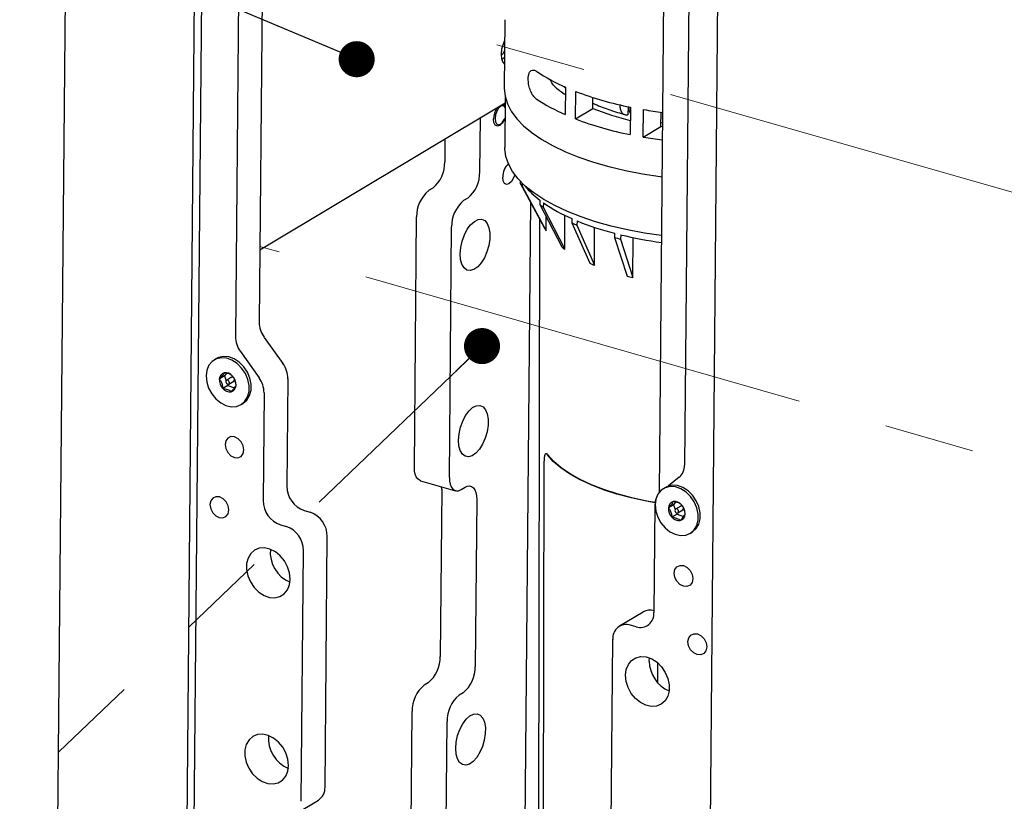
# Model space of a CAD drawing. Units: inches. Extents: x 0.2 to 10.8, y 0.2 to 8.2.
# Drawn here: x 6.7 to 7.8, y 5 to 5.9 of the extents above; entities that cross this region are included whole.
import ezdxf

# ---------------------------------------------------------------- set-up
doc = ezdxf.new("R2010")
doc.units = ezdxf.units.IN
doc.header["$MEASUREMENT"] = 0
doc.linetypes.add('CENTERX2', pattern=[0.8, 0.5, -0.1, 0.1, -0.1])
doc.linetypes.add('PHANTOM', pattern=[0.5, 0.25, -0.05, 0.05, -0.05, 0.05, -0.05])
doc.layers.add('TXT', color=7, linetype='PHANTOM', lineweight=50)
doc.styles.get("Standard").update_dxf_attribs({"font": 'ARIAL.TTF'})
doc.dimstyles.new('SLDDIMSTYLE1', dxfattribs={"dimtxt": 0.18, "dimasz": 0.04, "dimexe": 0, "dimexo": 0.0625, "dimgap": 0, "dimtad": 0, "dimtih": 1, "dimtoh": 1, "dimdec": 0, "dimrnd": 1e-09, "dimzin": 0, "dimdsep": 46, "dimlunit": 5, "dimtxsty": 'Standard', "dimblk1": 'DOT', "dimblk2": 'DOT', "dimsah": 1, "dimcen": 0.09, "dimadec": 0, "dimazin": 0, "dimtfac": 0.04, "dimtdec": 0, "dimtofl": 0, "dimtmove": 0, "dimatfit": 3, "dimldrblk": 'DOT', "dimfxl": 0, "dimfrac": 2, "dimtolj": 1, "dimtzin": 0, "dimarcsym": 0})

# ---------------------------------------------------------------- blocks, each defined once
blk = doc.blocks.new('_Dot')
at = {"color": 0, "linetype": 'ByBlock', "lineweight": -2}
blk.add_line((-0.5, 0), (-1, 0), dxfattribs=at)
at = {"color": 0, "linetype": 'ByBlock', "const_width": 0.5}
blk.add_lwpolyline([(-0.25, 0, 1), (0.25, 0, 1)], format="xyb", close=True, dxfattribs=at)

msp = doc.modelspace()

# ---------------------------------------------------------------- linework, layer by layer
at = {"color": 7, "linetype": 'Continuous', "lineweight": 25}
for p, q in [((6.7608, 7.7407), (6.7295, 4.3206)), ((6.9033, 7.6502), (6.8735, 4.4001)), ((6.8819, 4.4051), (6.9117, 7.6552)), ((7.4528, 4.234), (7.4826, 7.4842)), ((6.968, 6.494), (6.9595, 5.5745)), ((6.9417, 6.4783), (6.9332, 5.5588)), ((7.4121, 6.3672), (7.4031, 5.3858)), ((7.4397, 6.3355), (7.4313, 5.416)), ((7.2321, 5.9098), (7.2314, 5.8341)), ((7.2993, 5.8351), (7.2991, 5.8047)), ((7.2325, 5.8239), (7.232, 5.7683)), ((7.3105, 5.8), (7.3107, 5.8304)), ((7.3297, 5.8115), (7.3298, 5.8237)), ((6.9603, 5.6548), (7.2325, 5.8177)), ((7.3105, 5.8), (7.3297, 5.8115)), ((7.3297, 5.8174), (7.3319, 5.8163)), ((7.3687, 5.8136), (7.3686, 5.8045)), ((7.3713, 5.8131), (7.371, 5.7826)), ((7.3856, 5.7799), (7.3859, 5.8103)), ((7.2047, 5.801), (7.2041, 5.7412)), ((7.4051, 5.7915), (7.4053, 5.8074)), ((7.2268, 5.7936), (7.2281, 5.7946)), ((7.3856, 5.7799), (7.4051, 5.7915)), ((7.4068, 5.7913), (7.4051, 5.7915)), ((7.4052, 5.7959), (7.4069, 5.7956)), ((7.1656, 5.7776), (7.1653, 5.7524)), ((7.152, 5.7232), (7.1475, 5.7205)), ((7.2492, 5.7309), (7.2491, 5.7286)), ((7.2491, 5.7286), (7.2761, 5.6787)), ((7.2512, 5.7288), (7.2511, 5.7253)), ((7.2511, 5.7253), (7.2778, 5.6758)), ((7.1908, 5.7121), (7.1863, 5.7094)), ((7.2605, 5.7075), (7.2501, 4.5768)), ((7.2708, 5.7099), (7.2708, 5.7051)), ((7.2708, 5.7051), (7.2951, 5.658)), ((7.2748, 5.7069), (7.2747, 5.7021)), ((7.2747, 5.7021), (7.2986, 5.6554)), ((7.1317, 5.4135), (7.1342, 5.6914)), ((7.2778, 5.6758), (7.2779, 5.6913)), ((7.2986, 5.6554), (7.2987, 5.6929)), ((7.1705, 5.4024), (7.173, 5.6802)), ((7.2705, 5.6889), (7.269, 4.6556)), ((7.3064, 5.6894), (7.3063, 5.6846)), ((7.3063, 5.6846), (7.3264, 5.64)), ((7.3121, 5.6869), (7.312, 5.6821)), ((7.312, 5.6821), (7.3314, 5.6378)), ((7.3314, 5.6378), (7.3315, 5.6797)), ((7.3535, 5.6732), (7.3535, 5.6684)), ((7.3535, 5.6684), (7.3678, 5.6258)), ((7.3605, 5.6715), (7.3604, 5.6667)), ((7.3739, 5.6243), (7.3742, 5.6684)), ((7.3604, 5.6667), (7.3739, 5.6243)), ((6.9651, 5.5578), (6.9858, 5.5287)), ((6.9388, 5.5421), (6.9595, 5.5129)), ((6.9121, 5.5342), (6.9098, 5.5328)), ((6.921, 5.515), (6.9153, 5.5116)), ((6.9234, 5.518), (6.921, 5.515)), ((6.921, 5.515), (6.9229, 5.5097)), ((6.9248, 5.5045), (6.9192, 5.5011)), ((6.929, 5.5135), (6.9234, 5.5101)), ((6.9243, 5.5059), (6.9248, 5.5045)), ((6.9248, 5.5045), (6.9321, 5.5017)), ((6.9259, 5.5059), (6.9315, 5.5093)), ((6.9914, 5.512), (6.9903, 5.3926)), ((6.9651, 5.4962), (6.964, 5.3768)), ((6.9394, 5.4832), (6.9418, 5.4846)), ((7.2781, 5.4288), (7.2775, 5.4287)), ((7.2746, 4.9332), (7.2755, 5.4205)), ((7.1384, 5.3989), (7.1772, 5.3878)), ((7.4255, 5.4026), (7.4136, 5.393)), ((7.162, 5.3893), (7.1603, 5.204)), ((7.162, 5.3893), (7.1619, 5.3922)), ((7.1834, 5.389), (7.1879, 5.3916)), ((7.4102, 5.3914), (7.4078, 5.39)), ((7.2008, 5.3782), (7.1991, 5.1929)), ((7.4214, 5.3753), (7.419, 5.3721)), ((7.0094, 5.3657), (7.016, 5.3639)), ((7.3985, 5.372), (7.3974, 5.2526)), ((7.419, 5.3721), (7.4134, 5.3687)), ((7.419, 5.3721), (7.421, 5.367)), ((7.4271, 5.3707), (7.4214, 5.3674)), ((7.4224, 5.3631), (7.423, 5.3617)), ((7.4239, 5.3632), (7.4296, 5.3666)), ((7.423, 5.3617), (7.4173, 5.3583)), ((7.423, 5.3617), (7.4302, 5.359)), ((6.9831, 5.35), (6.9897, 5.3481)), ((7.4375, 5.3405), (7.4398, 5.3419)), ((7.0326, 5.0592), (7.0351, 5.337)), ((7.0063, 5.0434), (7.0088, 5.3212)), ((7.3854, 5.2532), (7.3591, 5.2375)), ((7.3778, 5.2369), (7.3713, 5.2387)), ((7.3492, 4.9451), (7.3517, 5.223)), ((7.3922, 5.1989), (7.3924, 5.2023)), ((7.4014, 5.197), (7.4012, 5.1753)), ((7.147, 5.1749), (7.1425, 5.1722)), ((7.1858, 5.1637), (7.1813, 5.1611)), ((7.1267, 4.8652), (7.1292, 5.143)), ((7.1654, 4.8541), (7.168, 5.1319)), ((6.9989, 5.0289), (7.0253, 5.0446))]:
    msp.add_line(p, q, dxfattribs=at)
at = {"color": 7, "linetype": 'CENTERX2', "lineweight": 18}
for p, q in [((8.6653, 5.4691), (7.2211, 5.8829)), ((8.3274, 5.2668), (6.9603, 5.6586))]:
    msp.add_line(p, q, dxfattribs=at)
at = {"color": 7, "linetype": 'Continuous', "lineweight": 25, "flags": 128}
for points in [[(7.2318, 5.887), (7.2301, 5.8829), (7.2285, 5.8772), (7.228, 5.8716), (7.2284, 5.8667), (7.2299, 5.8628), (7.2316, 5.8608)], [(7.2317, 5.8753), (7.2298, 5.8722), (7.228, 5.8703)], [(7.2288, 5.8653), (7.2303, 5.8669), (7.2317, 5.8686)], [(7.2314, 5.8341), (7.2314, 5.8338), (7.2322, 5.8253), (7.2348, 5.8168), (7.2392, 5.8084), (7.2452, 5.8002), (7.2529, 5.7922), (7.2623, 5.7845), (7.2731, 5.7771), (7.2855, 5.7701), (7.2992, 5.7636), (7.3142, 5.7575), (7.3303, 5.752), (7.3475, 5.7471), (7.3657, 5.7428), (7.3846, 5.7391), (7.4042, 5.7361), (7.4063, 5.7358)], [(7.2274, 5.814), (7.2251, 5.8118), (7.2231, 5.8085), (7.2217, 5.8044), (7.2212, 5.8003), (7.2216, 5.7968), (7.2229, 5.7944), (7.2249, 5.7934), (7.2273, 5.7941), (7.2296, 5.7962), (7.2316, 5.7996), (7.2323, 5.8013)], [(7.2324, 5.8128), (7.2318, 5.8137), (7.2298, 5.8146), (7.2274, 5.814)], [(7.2301, 5.8163), (7.2316, 5.8153), (7.2324, 5.8141)], [(7.2311, 5.7986), (7.2291, 5.7953), (7.2264, 5.7928), (7.2237, 5.7921), (7.2214, 5.7932), (7.2199, 5.796), (7.2194, 5.8)], [(7.4057, 5.6706), (7.3871, 5.6734), (7.3682, 5.6769), (7.35, 5.6812), (7.3327, 5.686), (7.3165, 5.6914), (7.3014, 5.6973), (7.2876, 5.7038), (7.2752, 5.7106), (7.2641, 5.7179), (7.2546, 5.7256), (7.2467, 5.7335), (7.2405, 5.7416), (7.2359, 5.75), (7.2331, 5.7584), (7.232, 5.7669), (7.232, 5.7683)], [(7.243, 5.7381), (7.2416, 5.7345), (7.2393, 5.7306), (7.2366, 5.7281), (7.2339, 5.7274), (7.2317, 5.7285), (7.2302, 5.7313), (7.2297, 5.7353)], [(7.183, 5.6441), (7.1825, 5.6505), (7.1831, 5.6574), (7.1847, 5.6646), (7.1872, 5.6715), (7.1904, 5.6777), (7.1941, 5.6827), (7.1982, 5.6864), (7.2023, 5.6885), (7.2063, 5.6888), (7.2097, 5.6873), (7.2125, 5.6841), (7.2144, 5.6794), (7.2154, 5.6735), (7.2153, 5.6668), (7.2142, 5.6597), (7.2122, 5.6526), (7.2093, 5.646), (7.2058, 5.6403), (7.2019, 5.6359), (7.1977, 5.633), (7.1937, 5.6318), (7.19, 5.6324), (7.1868, 5.6348), (7.1844, 5.6388), (7.183, 5.6441)], [(6.9287, 5.4809), (6.9345, 5.4812), (6.9396, 5.4833), (6.9437, 5.4869), (6.9467, 5.4918), (6.9483, 5.4978), (6.9484, 5.5044), (6.947, 5.5112), (6.9442, 5.5178), (6.9401, 5.5238), (6.9351, 5.5288), (6.9294, 5.5325), (6.9235, 5.5347), (6.9176, 5.5352), (6.9121, 5.5339), (6.9074, 5.5311), (6.9038, 5.5268), (6.9016, 5.5213), (6.9007, 5.515), (6.9014, 5.5082), (6.9035, 5.5015), (6.9069, 5.4951), (6.9115, 5.4896), (6.9169, 5.4852), (6.9227, 5.4822), (6.9287, 5.4809)], [(6.9418, 5.4846), (6.9419, 5.4847), (6.946, 5.4883), (6.949, 5.4932), (6.9506, 5.4992), (6.9507, 5.5058), (6.9493, 5.5126), (6.9465, 5.5192), (6.9424, 5.5252), (6.9374, 5.5302), (6.9318, 5.5339), (6.9258, 5.5361), (6.9199, 5.5365), (6.9144, 5.5353), (6.9121, 5.5342)], [(6.9247, 5.5058), (6.9254, 5.5057), (6.9261, 5.5061), (6.9265, 5.5067), (6.9266, 5.5075), (6.9264, 5.5084), (6.926, 5.5093), (6.9253, 5.5099), (6.9245, 5.5103), (6.9238, 5.5103), (6.9231, 5.5099), (6.9227, 5.5093), (6.9226, 5.5085), (6.9228, 5.5076), (6.9232, 5.5068), (6.9239, 5.5061), (6.9247, 5.5058)], [(7.1811, 5.4376), (7.1806, 5.4439), (7.1812, 5.4509), (7.1828, 5.4581), (7.1853, 5.465), (7.1885, 5.4711), (7.1923, 5.4762), (7.1963, 5.4799), (7.2004, 5.482), (7.2044, 5.4823), (7.2078, 5.4807), (7.2106, 5.4775), (7.2125, 5.4729), (7.2135, 5.467), (7.2134, 5.4603), (7.2124, 5.4531), (7.2103, 5.4461), (7.2074, 5.4395), (7.2039, 5.4338), (7.2, 5.4294), (7.1958, 5.4265), (7.1918, 5.4253), (7.1881, 5.4259), (7.1849, 5.4283), (7.1825, 5.4323), (7.1811, 5.4376)], [(6.9417, 5.4289), (6.9425, 5.433), (6.9417, 5.4376), (6.9395, 5.442), (6.9362, 5.4454), (6.9322, 5.4475), (6.9282, 5.4477), (6.9248, 5.4462), (6.9225, 5.4431), (6.9217, 5.439), (6.9225, 5.4344), (6.9247, 5.43), (6.928, 5.4266), (6.932, 5.4245), (6.936, 5.4243), (6.9394, 5.4258), (6.9417, 5.4289)], [(7.3986, 5.3743), (7.3892, 5.376), (7.3723, 5.3797), (7.3564, 5.384), (7.3414, 5.3888), (7.3276, 5.3942), (7.315, 5.4001), (7.3038, 5.4065), (7.294, 5.4132), (7.2858, 5.4203), (7.2792, 5.4276)], [(7.3986, 5.3746), (7.3894, 5.3763), (7.3727, 5.3799), (7.3567, 5.3842), (7.3418, 5.389), (7.328, 5.3944), (7.3155, 5.4003), (7.3043, 5.4066), (7.2946, 5.4133), (7.2864, 5.4203), (7.2798, 5.4277)], [(7.1384, 5.3989), (7.1374, 5.3993), (7.1354, 5.4008), (7.1338, 5.403), (7.1326, 5.406), (7.1319, 5.4095), (7.1317, 5.4135)], [(7.1705, 5.4024), (7.1707, 5.3984), (7.1714, 5.3949), (7.1726, 5.3919), (7.1742, 5.3896), (7.1761, 5.3882), (7.1784, 5.3876), (7.1808, 5.3878), (7.1834, 5.389)], [(7.1879, 5.3916), (7.1904, 5.3927), (7.1929, 5.393), (7.1951, 5.3924), (7.1971, 5.3909), (7.1987, 5.3887), (7.1999, 5.3857), (7.2006, 5.3822), (7.2008, 5.3782)], [(7.427, 5.3381), (7.4327, 5.3386), (7.4378, 5.3407), (7.4419, 5.3443), (7.4448, 5.3493), (7.4464, 5.3553), (7.4464, 5.3619), (7.4449, 5.3687), (7.4421, 5.3753), (7.438, 5.3813), (7.433, 5.3863), (7.4273, 5.3899), (7.4213, 5.392), (7.4154, 5.3924), (7.41, 5.3911), (7.4053, 5.3882), (7.4018, 5.3839), (7.3996, 5.3783), (7.3988, 5.372), (7.3995, 5.3652), (7.4017, 5.3585), (7.4052, 5.3521), (7.4098, 5.3466), (7.4152, 5.3423), (7.421, 5.3394), (7.427, 5.3381)], [(7.4398, 5.3419), (7.4401, 5.3421), (7.4442, 5.3457), (7.4472, 5.3507), (7.4487, 5.3567), (7.4487, 5.3633), (7.4473, 5.3701), (7.4444, 5.3767), (7.4403, 5.3827), (7.4353, 5.3876), (7.4296, 5.3913), (7.4236, 5.3934), (7.4177, 5.3938), (7.4123, 5.3925), (7.4102, 5.3914)], [(6.925, 5.3622), (6.9258, 5.3664), (6.9251, 5.371), (6.9228, 5.3754), (6.9195, 5.3788), (6.9155, 5.3808), (6.9115, 5.3811), (6.9081, 5.3796), (6.9058, 5.3765), (6.905, 5.3724), (6.9058, 5.3678), (6.908, 5.3634), (6.9113, 5.3599), (6.9153, 5.3579), (6.9193, 5.3577), (6.9227, 5.3592), (6.925, 5.3622)], [(7.4228, 5.363), (7.4235, 5.363), (7.4242, 5.3634), (7.4246, 5.364), (7.4247, 5.3648), (7.4245, 5.3657), (7.424, 5.3665), (7.4234, 5.3672), (7.4226, 5.3675), (7.4218, 5.3675), (7.4212, 5.3672), (7.4208, 5.3666), (7.4207, 5.3657), (7.4208, 5.3648), (7.4213, 5.364), (7.422, 5.3634), (7.4228, 5.363)], [(6.9932, 5.2833), (6.994, 5.2897), (6.9933, 5.2966), (6.9911, 5.3035), (6.9876, 5.31), (6.9829, 5.3156), (6.9775, 5.32), (6.9715, 5.323), (6.9654, 5.3243), (6.9596, 5.3239), (6.9544, 5.3218), (6.9502, 5.3181), (6.9472, 5.313), (6.9456, 5.307), (6.9456, 5.3003), (6.947, 5.2933), (6.9499, 5.2866), (6.954, 5.2805), (6.9591, 5.2754), (6.9649, 5.2717), (6.971, 5.2695), (6.977, 5.2691), (6.9825, 5.2704), (6.9873, 5.2733), (6.9909, 5.2777), (6.9932, 5.2833)], [(7.4205, 5.2916), (7.4198, 5.2962), (7.4206, 5.3004), (7.4229, 5.3035), (7.4263, 5.305), (7.4303, 5.3047), (7.4342, 5.3027), (7.4376, 5.2993), (7.4398, 5.2949), (7.4406, 5.2903), (7.4397, 5.2861), (7.4374, 5.2831), (7.434, 5.2815), (7.4301, 5.2818), (7.4261, 5.2838), (7.4227, 5.2873), (7.4205, 5.2916)], [(7.4359, 5.2158), (7.4351, 5.2204), (7.436, 5.2246), (7.4383, 5.2277), (7.4417, 5.2292), (7.4456, 5.2289), (7.4496, 5.2269), (7.453, 5.2235), (7.4552, 5.2191), (7.4559, 5.2145), (7.4551, 5.2103), (7.4528, 5.2073), (7.4494, 5.2057), (7.4454, 5.206), (7.4415, 5.208), (7.4381, 5.2115), (7.4359, 5.2158)], [(7.3666, 5.1763), (7.3659, 5.1832), (7.3667, 5.1896), (7.369, 5.1952), (7.3726, 5.1996), (7.3774, 5.2025), (7.3829, 5.2038), (7.3889, 5.2034), (7.395, 5.2012), (7.4008, 5.1975), (7.4059, 5.1924), (7.41, 5.1863), (7.4129, 5.1796), (7.4143, 5.1726), (7.4143, 5.1659), (7.4127, 5.1599), (7.4097, 5.1548), (7.4055, 5.1511), (7.4003, 5.149), (7.3945, 5.1486), (7.3884, 5.1499), (7.3825, 5.1529), (7.377, 5.1573), (7.3723, 5.163), (7.3688, 5.1694), (7.3666, 5.1763)], [(7.1779, 5.0958), (7.1775, 5.1021), (7.1781, 5.1091), (7.1796, 5.1163), (7.1821, 5.1231), (7.1854, 5.1293), (7.1891, 5.1344), (7.1932, 5.1381), (7.1973, 5.1402), (7.2012, 5.1404), (7.2047, 5.1389), (7.2075, 5.1357), (7.2094, 5.131), (7.2104, 5.1252), (7.2103, 5.1184), (7.2092, 5.1113), (7.2072, 5.1042), (7.2043, 5.0977), (7.2008, 5.092), (7.1968, 5.0876), (7.1927, 5.0847), (7.1886, 5.0835), (7.1849, 5.0841), (7.1818, 5.0865), (7.1794, 5.0905), (7.1779, 5.0958)], [(6.9913, 5.0768), (6.9921, 5.0832), (6.9914, 5.0901), (6.9892, 5.097), (6.9857, 5.1034), (6.9811, 5.1091), (6.9756, 5.1135), (6.9696, 5.1165), (6.9635, 5.1178), (6.9577, 5.1174), (6.9525, 5.1153), (6.9483, 5.1116), (6.9453, 5.1065), (6.9437, 5.1005), (6.9437, 5.0937), (6.9451, 5.0868), (6.948, 5.0801), (6.9521, 5.074), (6.9572, 5.0689), (6.963, 5.0652), (6.9691, 5.063), (6.9751, 5.0626), (6.9806, 5.0638), (6.9854, 5.0668), (6.989, 5.0712), (6.9913, 5.0768)]]:
    msp.add_lwpolyline(points, dxfattribs=at)
at = {"color": 7, "linetype": 'Continuous', "lineweight": 25}
for centre, radius, start, end in [((7.3769, 6.0149), 0.1958, 235.9062, 246.6757), ((7.3641, 5.9281), 0.1201, 230.7347, 237.3348), ((7.3766, 5.9845), 0.1958, 235.9062, 246.6756), ((7.4448, 6.1837), 0.3779, 249.2314, 258.7866), ((7.2427, 5.7996), 0.0232, 147.6439, 178.9446), ((7.4416, 6.0917), 0.3017, 248.2188, 256.4879), ((7.4741, 6.3229), 0.5201, 260.2436, 262.5899), ((7.4445, 6.1533), 0.3779, 249.2314, 258.7866), ((7.4737, 6.2922), 0.5198, 260.243, 262.5905), ((7.1287, 5.7515), 0.0367, 309.5323, 1.3769), ((7.2504, 5.7356), 0.0207, 134.7297, 180.6544), ((7.1675, 5.7404), 0.0367, 309.5324, 1.3769), ((7.3004, 5.7581), 0.0592, 209.9136, 213.6174), ((7.3253, 5.7826), 0.0909, 218.6044, 233.1915), ((7.1709, 5.6922), 0.0367, 129.5318, 181.3775), ((7.2097, 5.6811), 0.0367, 129.5318, 181.3775), ((7.3488, 5.8066), 0.128, 232.4321, 234.6479), ((7.3788, 5.8568), 0.1824, 235.2243, 246.6009), ((7.4077, 5.9134), 0.2502, 246.1082, 247.5228), ((7.4332, 5.9837), 0.3205, 247.8005, 255.6079), ((7.3211, 5.7046), 0.0519, 209.9105, 213.6202), ((7.4532, 6.0505), 0.3948, 255.3708, 256.4165), ((7.4673, 6.1176), 0.4587, 256.5346, 262.2771), ((7.3638, 5.7474), 0.1127, 232.4316, 234.6437), ((7.4149, 5.8398), 0.2186, 246.1047, 247.5281), ((7.4553, 5.9613), 0.3468, 255.3713, 256.4178), ((6.9884, 5.5748), 0.0288, 180.5636, 216.0849), ((6.962, 5.559), 0.0288, 180.5645, 216.0839), ((6.9626, 5.5117), 0.0288, 0.5641, 36.0844), ((6.9226, 5.5114), 0.0073, 104.702, 178.554), ((6.9222, 5.5084), 0.0102, 39.6285, 98.2499), ((6.9292, 5.5108), 0.0139, 176.5927, 223.8084), ((6.9266, 5.5046), 0.0073, 284.7049, 358.5519), ((6.9298, 5.5116), 0.00202, 35.756, 114.4816), ((6.92, 5.5053), 0.0139, 356.5929, 43.8082), ((6.9303, 5.5109), 0.00199, 306.3905, 27.2454), ((6.9362, 5.496), 0.0288, 0.5642, 36.0841), ((6.927, 5.5076), 0.0102, 219.6298, 278.247), ((7.4142, 5.4154), 0.0171, 311.3188, 1.9768), ((7.0188, 5.3927), 0.0285, 180.1628, 250.8266), ((6.9925, 5.3769), 0.0285, 180.1627, 250.8264), ((7.4186, 5.372), 0.0201, 158.8272, 180.0316), ((7.4207, 5.3686), 0.00733, 105.5182, 179.1302), ((7.4203, 5.3657), 0.0101, 40.0265, 98.9383), ((7.0066, 5.3369), 0.0285, 0.1627, 70.8264), ((7.4273, 5.368), 0.0139, 177.0714, 224.1933), ((7.4279, 5.3689), 0.00201, 36.5472, 114.639), ((7.418, 5.3625), 0.0139, 357.0715, 44.1933), ((7.4284, 5.3682), 0.00199, 306.5318, 27.6796), ((7.425, 5.3648), 0.0101, 220.0264, 278.9383), ((7.4246, 5.3619), 0.00733, 285.5177, 359.1307), ((6.9803, 5.3212), 0.0285, 0.1631, 70.8259), ((7.0075, 5.3193), 0.0357, 174.3681, 247.4387), ((7.3929, 5.2401), 0.0152, 71.9907, 119.709), ((7.3823, 5.2513), 0.0151, 252.6324, 5.1583), ((7.3668, 5.2243), 0.0151, 72.6324, 185.1583), ((7.1236, 5.2031), 0.0367, 309.5321, 1.3772), ((7.4282, 5.199), 0.036, 180.1578, 247.2589), ((7.1624, 5.192), 0.0367, 309.5321, 1.3772), ((7.1659, 5.1439), 0.0367, 129.5319, 181.3775), ((7.2046, 5.1328), 0.0367, 129.5321, 181.3772), ((7.0056, 5.1128), 0.0357, 174.3686, 247.4381), ((7.0163, 5.0583), 0.0163, 303.2578, 3.0978)]:
    msp.add_arc(centre, radius, start, end, dxfattribs=at)
for points, knots in [([(7.2668, 5.8223), (7.2659, 5.8231), (7.2635, 5.8252), (7.2609, 5.8299), (7.2589, 5.8355), (7.2581, 5.8405), (7.2579, 5.8449), (7.2582, 5.8483), (7.2592, 5.8516), (7.2612, 5.854), (7.2644, 5.8544), (7.2661, 5.8533), (7.2671, 5.8528)], [0, 0, 0, 0, 0.089691, 0.229249, 0.38632, 0.532603, 0.600062, 0.70493, 0.787077, 0.852607, 0.918414, 1, 1, 1, 1]), ([(7.2881, 5.8351), (7.2873, 5.8359), (7.2852, 5.838), (7.2835, 5.8412), (7.2828, 5.8434), (7.2827, 5.8438)], [0, 0, 0, 0, 0.322254, 0.892418, 1, 1, 1, 1]), ([(7.2978, 5.8356), (7.2982, 5.8351), (7.2987, 5.8346), (7.2993, 5.8345), (7.2993, 5.8345)], [0, 0, 0, 0, 0.903727, 1, 1, 1, 1]), ([(7.3319, 5.8163), (7.3374, 5.8141), (7.3484, 5.8096), (7.3598, 5.8063), (7.3656, 5.8047)], [0, 0, 0, 0, 0.4942422, 1, 1, 1, 1]), ([(7.3599, 5.8158), (7.3598, 5.8153), (7.3595, 5.8134), (7.3601, 5.8102), (7.3618, 5.8067), (7.3648, 5.8043), (7.3673, 5.8044), (7.3686, 5.8045)], [0, 0, 0, 0, 0.083615, 0.345261, 0.571459, 0.773121, 1, 1, 1, 1]), ([(7.3712, 5.8063), (7.371, 5.8067), (7.3701, 5.8083), (7.3698, 5.8109), (7.3701, 5.8128), (7.3702, 5.8133)], [0, 0, 0, 0, 0.185562, 0.790311, 1, 1, 1, 1]), ([(6.9208, 5.5185), (6.9203, 5.5176), (6.9193, 5.5159), (6.9173, 5.5137), (6.916, 5.5122), (6.9153, 5.5116)], [0, 0, 0, 0, 0.334568, 0.684364, 1, 1, 1, 1]), ([(6.9301, 5.5149), (6.929, 5.5156), (6.9271, 5.5171), (6.9238, 5.518), (6.9217, 5.5183), (6.9208, 5.5185)], [0, 0, 0, 0, 0.37954, 0.714614, 1, 1, 1, 1]), ([(6.9153, 5.5116), (6.9157, 5.5111), (6.9169, 5.5096), (6.9183, 5.5067), (6.919, 5.5036), (6.9191, 5.5017), (6.9192, 5.5011)], [0, 0, 0, 0, 0.168759, 0.493132, 0.845337, 1, 1, 1, 1]), ([(6.9285, 5.4976), (6.9296, 5.4987), (6.9312, 5.5005), (6.9331, 5.5028), (6.9337, 5.504), (6.9339, 5.5044)], [0, 0, 0, 0, 0.540085, 0.833537, 1, 1, 1, 1]), ([(6.9339, 5.5044), (6.9339, 5.505), (6.9337, 5.5069), (6.933, 5.51), (6.9316, 5.5129), (6.9304, 5.5144), (6.9301, 5.5149)], [0, 0, 0, 0, 0.154663, 0.506868, 0.831241, 1, 1, 1, 1]), ([(6.9192, 5.5011), (6.9208, 5.5009), (6.9235, 5.5004), (6.9266, 5.4991), (6.9279, 5.498), (6.9285, 5.4976)], [0, 0, 0, 0, 0.496104, 0.79875, 1, 1, 1, 1]), ([(7.2792, 5.4276), (7.2788, 5.4281), (7.2781, 5.429), (7.2763, 5.4282), (7.2759, 5.4259), (7.2755, 5.4234), (7.2755, 5.4214), (7.2755, 5.4205)], [0, 0, 0, 0, 0.159753, 0.269511, 0.460191, 0.756393, 1, 1, 1, 1]), ([(7.2782, 5.4286), (7.2784, 5.4286), (7.2791, 5.4286), (7.2796, 5.428), (7.2798, 5.4277)], [0, 0, 0, 0, 0.376196, 1, 1, 1, 1]), ([(7.4187, 5.3757), (7.4183, 5.3748), (7.4173, 5.3731), (7.4154, 5.3708), (7.414, 5.3694), (7.4134, 5.3687)], [0, 0, 0, 0, 0.335301, 0.684835, 1, 1, 1, 1]), ([(7.428, 5.3722), (7.427, 5.373), (7.425, 5.3744), (7.4218, 5.3753), (7.4197, 5.3756), (7.4187, 5.3757)], [0, 0, 0, 0, 0.378645, 0.714003, 1, 1, 1, 1]), ([(7.4134, 5.3687), (7.4138, 5.3682), (7.4149, 5.3668), (7.4164, 5.3639), (7.4171, 5.3608), (7.4173, 5.3589), (7.4173, 5.3583)], [0, 0, 0, 0, 0.169122, 0.493775, 0.845631, 1, 1, 1, 1]), ([(7.432, 5.3618), (7.4319, 5.3624), (7.4318, 5.3643), (7.4311, 5.3674), (7.4296, 5.3703), (7.4284, 5.3717), (7.428, 5.3722)], [0, 0, 0, 0, 0.154369, 0.506213, 0.830878, 1, 1, 1, 1]), ([(7.4173, 5.3583), (7.419, 5.3581), (7.4216, 5.3577), (7.4247, 5.3563), (7.4261, 5.3553), (7.4266, 5.3548)], [0, 0, 0, 0, 0.496977, 0.799412, 1, 1, 1, 1]), ([(7.4266, 5.3548), (7.4277, 5.356), (7.4294, 5.3578), (7.4312, 5.3601), (7.4318, 5.3614), (7.432, 5.3618)], [0, 0, 0, 0, 0.539365, 0.832938, 1, 1, 1, 1])]:
    msp.add_open_spline(points, degree=3, knots=knots, dxfattribs=at)

# ---------------------------------------------------------------- leaders
at = {"layer": 'TXT'}
for points in [[(7.0677, 5.8662), (6.5727, 6.0746), (6.4527, 6.0746)], [(7.2067, 5.5481), (5.4484, 3.8626), (5.3284, 3.8626)]]:
    msp.add_leader(points, dimstyle='SLDDIMSTYLE1', dxfattribs=at)

doc.saveas('drawing.dxf')
